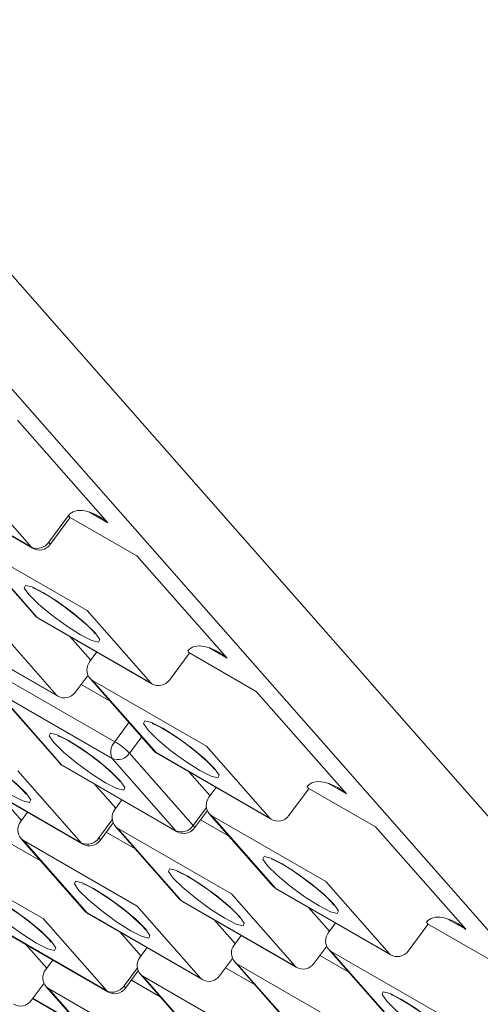
# Model space of a CAD drawing. Units: millimetres. Extents: x -54 to 1150, y -745 to 422.
# Drawn here: x 160 to 167, y -200 to -185 of the extents above; entities that cross this region are included whole.
import ezdxf

# ---------------------------------------------------------------- set-up
doc = ezdxf.new("R2010")
doc.units = ezdxf.units.MM
doc.layers.add('A1', color=2, linetype='Continuous')

msp = doc.modelspace()

# ---------------------------------------------------------------- linework, layer by layer
at = {"layer": 'A1', "lineweight": 15}
for p, q in [((156.336, -185.238), (237.324, -277.313)), ((154.994, -185.414), (176.92, -210.342)), ((159.772, -191.212), (161.115, -192.739)), ((159.978, -193.105), (159.03, -192.027)), ((158.281, -192.125), (159.978, -193.105)), ((158.298, -192.139), (159.995, -193.119)), ((161.115, -192.739), (160.841, -192.58)), ((160.237, -193.028), (160.53, -192.63)), ((160.256, -193.065), (160.549, -192.667)), ((160.547, -192.654), (161.55, -193.233)), ((159.078, -193.042), (160.026, -194.119)), ((159.11, -193.068), (160.059, -194.146)), ((160.807, -194.048), (159.11, -193.068)), ((159.995, -193.119), (159.978, -193.105)), ((161.55, -193.233), (162.893, -194.76)), ((161.756, -195.126), (160.807, -194.048)), ((160.351, -195.31), (159.403, -194.232)), ((160.076, -194.161), (160.059, -194.146)), ((160.059, -194.146), (161.756, -195.126)), ((160.076, -194.161), (161.773, -195.14)), ((158.654, -194.331), (160.351, -195.31)), ((158.672, -194.345), (160.369, -195.325)), ((160.862, -194.788), (160.551, -194.435)), ((160.952, -194.666), (160.845, -194.812)), ((162.325, -194.675), (163.328, -195.254)), ((162.893, -194.76), (162.619, -194.601)), ((162.034, -195.086), (162.327, -194.688)), ((159.522, -195.025), (161.219, -196.005)), ((160.63, -195.27), (160.822, -195.01)), ((160.855, -195.063), (161.803, -196.141)), ((160.888, -195.09), (161.836, -196.167)), ((162.585, -196.069), (160.888, -195.09)), ((159.451, -195.247), (160.399, -196.325)), ((161.151, -195.398), (160.719, -195.149)), ((161.773, -195.14), (161.756, -195.126)), ((163.328, -195.254), (164.671, -196.781)), ((159.484, -195.274), (160.432, -196.352)), ((161.181, -196.253), (159.484, -195.274)), ((160.369, -195.325), (160.351, -195.31)), ((161.219, -196.005), (161.431, -195.717)), ((161.62, -195.932), (161.44, -196.176)), ((163.533, -197.147), (162.585, -196.069)), ((162.129, -197.331), (161.181, -196.253)), ((161.44, -196.176), (162.388, -197.254)), ((161.854, -196.182), (161.836, -196.167)), ((161.836, -196.167), (163.533, -197.147)), ((161.854, -196.182), (163.551, -197.161)), ((160.725, -197.516), (159.777, -196.438)), ((160.449, -196.366), (160.432, -196.352)), ((160.432, -196.352), (162.129, -197.331)), ((160.449, -196.366), (162.147, -197.346)), ((159.028, -196.536), (160.725, -197.516)), ((159.045, -196.55), (160.742, -197.53)), ((162.64, -196.81), (162.329, -196.456)), ((161.235, -196.994), (160.924, -196.64)), ((162.73, -196.687), (162.622, -196.833)), ((163.812, -197.107), (164.105, -196.71)), ((164.103, -196.696), (165.106, -197.275)), ((164.671, -196.781), (164.396, -196.623)), ((159.831, -197.178), (159.52, -196.824)), ((161.326, -196.872), (161.218, -197.017)), ((162.388, -197.254), (162.586, -196.985)), ((162.407, -197.291), (162.6, -197.031)), ((159.921, -197.056), (159.814, -197.201)), ((160.984, -197.438), (161.182, -197.17)), ((162.928, -197.419), (162.497, -197.17)), ((162.633, -197.084), (163.581, -198.162)), ((162.666, -197.111), (163.614, -198.189)), ((164.363, -198.09), (162.666, -197.111)), ((163.551, -197.161), (163.533, -197.147)), ((161.003, -197.475), (161.195, -197.215)), ((161.229, -197.268), (162.177, -198.346)), ((161.262, -197.295), (162.21, -198.373)), ((162.959, -198.275), (161.262, -197.295)), ((165.106, -197.275), (166.449, -198.802)), ((159.825, -197.452), (160.773, -198.53)), ((161.524, -197.604), (161.092, -197.355)), ((162.147, -197.346), (162.129, -197.331)), ((160.12, -197.788), (159.688, -197.539)), ((159.858, -197.479), (160.806, -198.557)), ((161.555, -198.459), (159.858, -197.479)), ((160.742, -197.53), (160.725, -197.516)), ((160.15, -198.643), (158.453, -197.663)), ((163.631, -198.203), (163.614, -198.189)), ((163.614, -198.189), (165.311, -199.168)), ((163.631, -198.203), (165.328, -199.183)), ((165.311, -199.168), (164.363, -198.09)), ((163.907, -199.353), (162.959, -198.275)), ((162.503, -199.537), (161.555, -198.459)), ((162.227, -198.387), (162.21, -198.373)), ((162.21, -198.373), (163.907, -199.353)), ((162.227, -198.387), (163.924, -199.367)), ((164.417, -198.831), (164.106, -198.477)), ((161.099, -199.721), (160.15, -198.643)), ((160.823, -198.571), (160.806, -198.557)), ((160.806, -198.557), (162.503, -199.537)), ((160.823, -198.571), (162.52, -199.551)), ((166.449, -198.802), (166.174, -198.644)), ((159.402, -198.741), (161.099, -199.721)), ((159.419, -198.756), (161.116, -199.735)), ((163.013, -199.015), (162.702, -198.661)), ((164.507, -198.709), (164.4, -198.854)), ((165.589, -199.128), (165.883, -198.731)), ((165.881, -198.718), (166.883, -199.296)), ((161.609, -199.199), (161.298, -198.846)), ((163.103, -198.893), (162.996, -199.038)), ((160.205, -199.383), (159.894, -199.03)), ((161.699, -199.077), (161.592, -199.223)), ((164.185, -199.312), (164.377, -199.052)), ((162.781, -199.497), (162.973, -199.236)), ((164.706, -199.441), (164.274, -199.191)), ((164.411, -199.105), (165.359, -200.183)), ((164.444, -199.132), (165.392, -200.21)), ((166.141, -200.112), (164.444, -199.132)), ((165.328, -199.183), (165.311, -199.168)), ((160.295, -199.261), (160.188, -199.407)), ((161.357, -199.644), (161.556, -199.375)), ((163.302, -199.625), (162.87, -199.376)), ((163.007, -199.289), (163.955, -200.367)), ((163.04, -199.316), (163.988, -200.394)), ((164.737, -200.296), (163.04, -199.316)), ((163.924, -199.367), (163.907, -199.353)), ((161.377, -199.681), (161.569, -199.42)), ((161.602, -199.473), (162.551, -200.551)), ((161.635, -199.5), (162.584, -200.578)), ((163.332, -200.48), (161.635, -199.5)), ((159.973, -199.865), (160.165, -199.605)), ((160.198, -199.658), (161.146, -200.736)), ((161.898, -199.809), (161.466, -199.56)), ((162.52, -199.551), (162.503, -199.537)), ((160.231, -199.685), (161.179, -200.763)), ((161.928, -200.664), (160.231, -199.685)), ((161.116, -199.735), (161.099, -199.721)), ((159.995, -199.834), (160.723, -200.254)), ((159.999, -199.83), (160.712, -200.241))]:
    msp.add_line(p, q, dxfattribs=at)
at = {"layer": 'A1', "lineweight": 15, "flags": 128}
for points in [[(160.549, -192.667), (160.55, -192.666), (160.549, -192.658), (160.542, -192.646), (160.53, -192.63)], [(160.256, -193.065), (160.257, -193.064), (160.256, -193.056), (160.249, -193.043), (160.237, -193.028)], [(160.928, -194.383), (160.996, -194.481), (160.979, -194.522), (160.878, -194.497), (160.71, -194.412), (160.499, -194.278), (160.279, -194.117), (160.082, -193.954), (159.938, -193.811), (159.87, -193.713), (159.887, -193.673), (159.988, -193.697), (160.156, -193.783), (160.367, -193.916), (160.587, -194.077), (160.784, -194.241), (160.928, -194.383)], [(159.998, -193.712), (159.997, -193.712), (160.008, -193.715), (160.049, -193.732), (160.139, -193.778), (160.285, -193.865), (160.468, -193.991), (160.656, -194.135), (160.813, -194.272), (160.895, -194.356), (160.925, -194.394), (160.928, -194.398)], [(160.059, -194.146), (160.033, -194.127), (160.026, -194.119)], [(162.327, -194.688), (162.328, -194.687), (162.327, -194.679), (162.32, -194.667), (162.308, -194.651)], [(160.888, -195.09), (160.863, -195.071), (160.855, -195.063)], [(162.706, -196.404), (162.774, -196.503), (162.756, -196.543), (162.656, -196.518), (162.487, -196.433), (162.277, -196.299), (162.056, -196.139), (161.859, -195.975), (161.716, -195.833), (161.648, -195.734), (161.665, -195.694), (161.766, -195.719), (161.934, -195.804), (162.145, -195.937), (162.365, -196.098), (162.562, -196.262), (162.706, -196.404)], [(161.775, -195.733), (161.775, -195.733), (161.786, -195.737), (161.827, -195.753), (161.917, -195.799), (162.063, -195.886), (162.246, -196.012), (162.434, -196.156), (162.591, -196.293), (162.673, -196.377), (162.703, -196.415), (162.706, -196.419)], [(161.302, -196.588), (161.37, -196.687), (161.352, -196.727), (161.252, -196.702), (161.083, -196.617), (160.873, -196.484), (160.652, -196.323), (160.455, -196.159), (160.312, -196.017), (160.243, -195.918), (160.261, -195.878), (160.362, -195.903), (160.53, -195.988), (160.741, -196.121), (160.961, -196.282), (161.158, -196.446), (161.302, -196.588)], [(160.371, -195.918), (160.371, -195.918), (160.382, -195.921), (160.423, -195.937), (160.513, -195.983), (160.659, -196.07), (160.842, -196.196), (161.03, -196.34), (161.186, -196.477), (161.269, -196.561), (161.299, -196.599), (161.302, -196.603)], [(159.897, -196.773), (159.966, -196.871), (159.948, -196.911), (159.847, -196.887), (159.679, -196.801), (159.468, -196.668), (159.248, -196.507), (159.051, -196.343), (158.907, -196.201), (158.839, -196.103), (158.857, -196.062), (158.957, -196.087), (159.126, -196.172), (159.336, -196.306), (159.557, -196.467), (159.754, -196.631), (159.897, -196.773)], [(158.967, -196.102), (158.967, -196.102), (158.978, -196.105), (159.019, -196.122), (159.109, -196.167), (159.254, -196.255), (159.438, -196.38), (159.625, -196.524), (159.782, -196.661), (159.864, -196.746), (159.895, -196.783), (159.898, -196.788)], [(161.836, -196.167), (161.811, -196.148), (161.803, -196.141)], [(160.432, -196.352), (160.407, -196.333), (160.399, -196.325)], [(164.105, -196.71), (164.105, -196.709), (164.105, -196.701), (164.098, -196.688), (164.085, -196.672)], [(162.666, -197.111), (162.641, -197.092), (162.633, -197.084)], [(161.262, -197.295), (161.236, -197.276), (161.229, -197.268)], [(162.407, -197.291), (162.408, -197.29), (162.407, -197.282), (162.401, -197.27), (162.388, -197.254)], [(159.858, -197.479), (159.832, -197.46), (159.825, -197.452)], [(161.003, -197.475), (161.004, -197.474), (161.003, -197.467), (160.996, -197.454), (160.984, -197.438)], [(164.484, -198.425), (164.552, -198.524), (164.534, -198.564), (164.433, -198.539), (164.265, -198.454), (164.055, -198.321), (163.834, -198.16), (163.637, -197.996), (163.494, -197.854), (163.425, -197.755), (163.443, -197.715), (163.544, -197.74), (163.712, -197.825), (163.923, -197.958), (164.143, -198.119), (164.34, -198.283), (164.484, -198.425)], [(163.553, -197.755), (163.553, -197.755), (163.564, -197.758), (163.605, -197.774), (163.695, -197.82), (163.841, -197.907), (164.024, -198.033), (164.212, -198.177), (164.368, -198.314), (164.451, -198.398), (164.481, -198.436), (164.484, -198.44)], [(163.079, -198.609), (163.148, -198.708), (163.13, -198.748), (163.029, -198.724), (162.861, -198.638), (162.65, -198.505), (162.43, -198.344), (162.233, -198.18), (162.089, -198.038), (162.021, -197.939), (162.039, -197.899), (162.139, -197.924), (162.308, -198.009), (162.518, -198.143), (162.739, -198.303), (162.936, -198.467), (163.079, -198.609)], [(162.149, -197.939), (162.149, -197.939), (162.16, -197.942), (162.201, -197.959), (162.291, -198.004), (162.436, -198.092), (162.62, -198.217), (162.807, -198.361), (162.964, -198.498), (163.046, -198.583), (163.077, -198.62), (163.08, -198.625)], [(161.675, -198.794), (161.743, -198.892), (161.726, -198.932), (161.625, -198.908), (161.457, -198.822), (161.246, -198.689), (161.026, -198.528), (160.829, -198.364), (160.685, -198.222), (160.617, -198.124), (160.635, -198.084), (160.735, -198.108), (160.904, -198.194), (161.114, -198.327), (161.335, -198.488), (161.532, -198.652), (161.675, -198.794)], [(160.745, -198.123), (160.744, -198.123), (160.755, -198.126), (160.797, -198.143), (160.886, -198.188), (161.032, -198.276), (161.216, -198.401), (161.403, -198.546), (161.56, -198.683), (161.642, -198.767), (161.672, -198.804), (161.675, -198.809)], [(163.614, -198.189), (163.589, -198.17), (163.581, -198.162)], [(160.271, -198.978), (160.339, -199.077), (160.322, -199.117), (160.221, -199.092), (160.053, -199.007), (159.842, -198.873), (159.622, -198.713), (159.425, -198.549), (159.281, -198.406), (159.213, -198.308), (159.23, -198.268), (159.331, -198.292), (159.499, -198.378), (159.71, -198.511), (159.93, -198.672), (160.127, -198.836), (160.271, -198.978)], [(159.341, -198.307), (159.34, -198.307), (159.351, -198.311), (159.392, -198.327), (159.482, -198.373), (159.628, -198.46), (159.811, -198.586), (159.999, -198.73), (160.156, -198.867), (160.238, -198.951), (160.268, -198.989), (160.271, -198.993)], [(162.21, -198.373), (162.185, -198.354), (162.177, -198.346)], [(160.806, -198.557), (160.78, -198.538), (160.773, -198.53)], [(165.883, -198.731), (165.883, -198.73), (165.883, -198.722), (165.876, -198.71), (165.863, -198.694)], [(164.444, -199.132), (164.418, -199.113), (164.411, -199.105)], [(163.04, -199.316), (163.014, -199.297), (163.007, -199.289)], [(161.635, -199.5), (161.61, -199.481), (161.602, -199.473)], [(160.231, -199.685), (160.206, -199.666), (160.198, -199.658)], [(161.377, -199.681), (161.377, -199.68), (161.377, -199.672), (161.37, -199.66), (161.357, -199.644)], [(166.261, -200.446), (166.329, -200.545), (166.312, -200.585), (166.211, -200.56), (166.043, -200.475), (165.832, -200.342), (165.612, -200.181), (165.415, -200.017), (165.271, -199.875), (165.203, -199.776), (165.221, -199.736), (165.321, -199.761), (165.49, -199.846), (165.7, -199.98), (165.921, -200.14), (166.118, -200.304), (166.261, -200.446)], [(165.331, -199.776), (165.331, -199.776), (165.342, -199.779), (165.383, -199.796), (165.473, -199.841), (165.618, -199.928), (165.802, -200.054), (165.989, -200.198), (166.146, -200.335), (166.228, -200.42), (166.259, -200.457), (166.262, -200.462)]]:
    msp.add_lwpolyline(points, dxfattribs=at)
at = {"layer": 'A1', "lineweight": 15}
for centre, radius, start, end in [((160.062, -192.914), 0.208, 246.2581, 327.0162), ((160.095, -192.946), 0.2, 240.0027, 323.5763), ((160.176, -193.987), 0.2, 221.3344, 240.0027), ((161.005, -194.931), 0.2, 143.5763, 221.3344), ((161.873, -194.967), 0.2, 240.0027, 323.5763), ((160.469, -195.151), 0.2, 240.0027, 323.5763), ((161.38, -196.157), 0.221, 136.5875, 205.9177), ((160.708, -196.889), 1.022, 44.2683, 59.976), ((161.954, -196.009), 0.2, 221.3344, 240.0027), ((161.265, -196.063), 0.208, 246.2623, 327.0144), ((160.549, -196.193), 0.2, 221.3344, 240.0027), ((162.783, -196.952), 0.2, 143.5763, 221.3344), ((161.379, -197.136), 0.2, 143.5763, 221.3344), ((163.651, -196.988), 0.2, 240.0027, 323.5763), ((159.975, -197.32), 0.2, 143.5763, 221.3344), ((162.213, -197.141), 0.208, 246.2591, 327.0176), ((162.246, -197.172), 0.2, 240.0027, 323.5763), ((160.809, -197.325), 0.208, 246.259, 327.0177), ((160.842, -197.357), 0.2, 240.0027, 323.5763), ((163.731, -198.03), 0.2, 221.3344, 240.0027), ((162.327, -198.214), 0.2, 221.3344, 240.0027), ((160.923, -198.398), 0.2, 221.3344, 240.0027), ((164.561, -198.973), 0.2, 143.5763, 221.3344), ((163.157, -199.157), 0.2, 143.5763, 221.3344), ((161.753, -199.341), 0.2, 143.5763, 221.3344), ((165.428, -199.009), 0.2, 240.0027, 323.5763), ((164.024, -199.194), 0.2, 240.0027, 323.5763), ((160.348, -199.526), 0.2, 143.5763, 221.3344), ((162.62, -199.378), 0.2, 240.0027, 323.5763), ((161.183, -199.53), 0.208, 246.2575, 327.018), ((161.216, -199.562), 0.2, 240.0027, 323.5763), ((159.812, -199.746), 0.2, 240.0027, 323.5763)]:
    msp.add_arc(centre, radius, start, end, dxfattribs=at)
for centre in [(160.939, -192.977), (162.717, -194.998), (164.495, -197.02), (166.273, -199.041)]:
    msp.add_ellipse(centre, major_axis=(0.4, -0.359), ratio=0.549576, start_param=1.623815, end_param=3.194611, dxfattribs=at)

doc.saveas('drawing.dxf')
